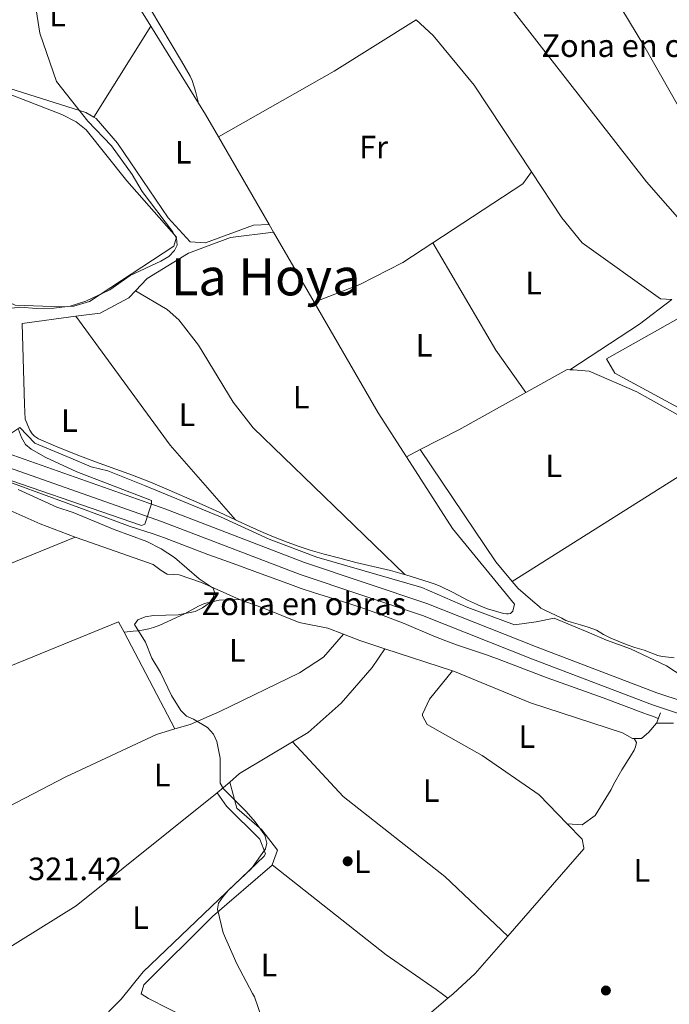
# Model space of a CAD drawing. Units: metres. Extents: x 615599 to 622581, y 4646102 to 4650844.
# Drawn here: x 617090 to 617292, y 4646687 to 4646992 of the extents above; entities that cross this region are included whole.
import ezdxf
from ezdxf.enums import TextEntityAlignment as Align

# ---------------------------------------------------------------- set-up
doc = ezdxf.new("R2010")
doc.units = ezdxf.units.M
doc.header["$MEASUREMENT"] = 0
doc.linetypes.add('DGN Style 2', pattern=[87.3622, 52.41732, -34.94488])
doc.linetypes.add('DGN Style 3', pattern=[122.30708, 87.3622, -34.94488])
for name, color, linetype, lineweight in [('Nivel 13', 7, 'Continuous', 0), ('Nivel 17', 7, 'Continuous', 0), ('Nivel 21', 7, 'Continuous', 0), ('Nivel 36', 7, 'Continuous', 0), ('Nivel 37', 7, 'Continuous', 0), ('Nivel 41', 7, 'Continuous', 0), ('Nivel 45', 7, 'Continuous', 0), ('Nivel 5', 7, 'Continuous', 0), ('Nivel 61', 7, 'Continuous', 0)]:
    doc.layers.add(name, color=color, linetype=linetype, lineweight=lineweight)
doc.styles.add('Style-Arial', font='txt')
doc.styles.add('Style-Arial Narrow', font='txt')
doc.styles.add('Style-Times New Roman', font='txt')

# ---------------------------------------------------------------- blocks, each defined once
blk = doc.blocks.new('5PERFI')
at = {"layer": 'Nivel 17', "linetype": 'Continuous', "lineweight": 0}
h = blk.add_hatch(color=7, dxfattribs=at)
edge = h.paths.add_edge_path()
edge.add_arc((0.01946544647216797, -0.00144648551940918), 15.59985471814494, 315.0000000018422, 675.0000000018422)

msp = doc.modelspace()

# ---------------------------------------------------------------- linework, layer by layer
at = {"layer": 'Nivel 13', "color": 4, "linetype": 'Continuous', "lineweight": 0, "extrusion": (0.09427546799649333, 0.05047000385379282, 0.9942660181485841), "elevation": 293030.3774754791, "flags": 128}
msp.add_lwpolyline([(3805638.704912275, -2721576.116601817), (3805596.67988741, -2721577.799868021), (3805589.285032807, -2721578.267441966)], dxfattribs=at)
at = {"layer": 'Nivel 13', "color": 4, "linetype": 'Continuous', "lineweight": 0, "extrusion": (0.003195343441777909, -0.005151896767088469, 0.9999816237011512), "elevation": -21650.58175602542, "flags": 128}
msp.add_lwpolyline([(617126.9023270644, 4646939.908480223), (617141.6827948242, 4646916.078163967)], dxfattribs=at)
at = {"layer": 'Nivel 13', "color": 4, "linetype": 'Continuous', "lineweight": 0, "extrusion": (0.171536991595919, 0.09795039531660732, 0.9802962718339503), "elevation": 561347.3461602159, "flags": 128}
msp.add_lwpolyline([(3729389.562282274, -2784188.264383513), (3729385.446855875, -2784188.416257001), (3729377.426784979, -2784188.466881495)], dxfattribs=at)
at = {"layer": 'Nivel 13', "color": 4, "linetype": 'Continuous', "lineweight": 0, "extrusion": (0.000799465761582563, -0.001379739574537846, 0.999998728585793), "elevation": -5600.116897004299, "flags": 128}
msp.add_lwpolyline([(617151.5884803087, 4646952.20645719), (617167.3085152544, 4646925.076431371)], dxfattribs=at)
at = {"layer": 'Nivel 13', "color": 4, "linetype": 'Continuous', "lineweight": 0, "extrusion": (0.001816650864938123, -0.003155933619381557, 0.9999933699093335), "elevation": -13226.19126485209, "flags": 128}
msp.add_lwpolyline([(617166.1638418585, 4646909.780493837), (617167.5338577665, 4646907.400481984)], dxfattribs=at)
at = {"layer": 'Nivel 13', "color": 4, "linetype": 'Continuous', "lineweight": 0, "extrusion": (0.0008034509888486082, -0.001386145475968845, 0.9999987165327905), "elevation": -5627.430712444903, "flags": 128}
msp.add_lwpolyline([(617168.6752841845, 4646922.66386145), (617181.1953122839, 4646901.063840698)], dxfattribs=at)
at = {"layer": 'Nivel 13', "color": 4, "linetype": 'Continuous', "lineweight": 0, "extrusion": (-0.2264398018976603, -0.132887481680663, 0.9649175785159683), "elevation": -756963.0893960472, "flags": 128}
msp.add_lwpolyline([(-3695306.589902282, 2783152.926380467), (-3695322.770272663, 2783152.240804546), (-3695362.364735359, 2783152.469329853)], dxfattribs=at)
at = {"layer": 'Nivel 13', "color": 4, "linetype": 'Continuous', "lineweight": 0, "extrusion": (0.1307838355560017, -0.2156030291944959, 0.9676832757464698), "elevation": -920846.870347988, "flags": 128}
msp.add_lwpolyline([(2937781.568815865, 3534958.9924084), (2937796.20207835, 3534958.437224615), (2937796.870233335, 3534957.921696819)], dxfattribs=at)
at = {"layer": 'Nivel 13', "color": 4, "linetype": 'Continuous', "lineweight": 0, "extrusion": (-0.2293557429933478, 0.4284013830683124, 0.8739955366826117), "elevation": 1849437.059952831, "flags": 128}
msp.add_lwpolyline([(-2737407.669680893, -3325722.749539783), (-2737421.021650616, -3325722.461434785), (-2737444.838191714, -3325722.914171211)], dxfattribs=at)
at = {"layer": 'Nivel 13', "color": 4, "linetype": 'Continuous', "lineweight": 0, "extrusion": (-0.009172850922246505, -0.004692592717167772, 0.9999469177809135), "elevation": -27149.2996515905, "flags": 128}
msp.add_lwpolyline([(617191.5306707136, 4646782.49174178), (617187.2103938162, 4646780.281717446)], dxfattribs=at)
at = {"layer": 'Nivel 13', "color": 4, "linetype": 'Continuous', "lineweight": 0, "extrusion": (0.1940032727737776, 0.1373092301056532, 0.971343865724624), "elevation": 758106.0860858767, "flags": 128}
msp.add_lwpolyline([(3436392.124298854, -3096886.897192039), (3436365.679557037, -3096885.677056707), (3436335.539826866, -3096887.90695921)], dxfattribs=at)
at = {"layer": 'Nivel 13', "color": 4, "linetype": 'Continuous', "lineweight": 0}
for points in [[(617260.8999999985, 4646883.449999999, 317.8), (617261.9400000013, 4646883.359999999, 317.64), (617266.9400000013, 4646883.030000001, 317.52), (617281.6799999997, 4646876.580000002, 316.77), (617310.5700000003, 4646860.399999999, 316.68)], [(617082.7600000016, 4646850.309999999, 319.64), (617104.9100000001, 4646842.219999999, 319.47), (617119.4400000013, 4646836.830000002, 319.13), (617124.6799999997, 4646834.949999999, 318.95), (617131.8000000007, 4646832.620000001, 318.64), (617135.3000000007, 4646831.41, 318.46), (617148.8000000007, 4646826.199999999, 317.61), (617153.6600000001, 4646824.449999999, 317.41), (617158.8399999999, 4646822.609999999, 317.3), (617164.120000001, 4646820.699999999, 317.29), (617173.4899999984, 4646817.210000001, 317.42), (617177.6499999985, 4646815.710000001, 317.43), (617181.4499999993, 4646814.460000001, 317.4), (617192.4400000013, 4646811.080000002, 317.28), (617197.7399999984, 4646809.280000001, 317.32), (617203.8599999994, 4646807.09, 317.42), (617209.5500000007, 4646804.920000002, 317.4), (617218.7300000004, 4646800.969999999, 317.05), (617222.4499999993, 4646799.489999998, 316.99), (617225.7600000016, 4646798.300000001, 317.01), (617234.7699999996, 4646795.300000001, 317.11), (617238.5500000007, 4646793.98, 317.14), (617253.8599999994, 4646788.100000001, 317.14), (617271.1999999993, 4646781.859999999, 317.14), (617283.8500000015, 4646777.16, 316.99), (617285, 4646776.739999998, 317.01), (617286.8000000007, 4646776.100000001, 317.14), (617288.3299999982, 4646775.510000002, 317.14)]]:
    msp.add_polyline3d(points, dxfattribs=at)
at = {"layer": 'Nivel 21', "color": 1, "linetype": 'DGN Style 2', "lineweight": 0, "elevation": 318.88, "flags": 128}
msp.add_lwpolyline([(617287.8299999982, 4646774.25), (617289, 4646777.199999999)], dxfattribs=at)
at = {"layer": 'Nivel 21', "color": 7, "linetype": 'Continuous', "lineweight": 0}
msp.add_polyline3d([(617555.6900000013, 4646736.140000001, 317.83), (617546.379999999, 4646737.239999998, 318.26), (617519.2600000016, 4646741.649999999, 317.98), (617478.2600000016, 4646747.59, 317.98), (617427.4499999993, 4646756.66, 317.98), (617387.8200000003, 4646762.25, 317.98), (617368.25, 4646765.34, 317.98), (617333.3200000003, 4646771.620000001, 317.96), (617305.870000001, 4646777.989999998, 317.67), (617296.3200000003, 4646780.640000001, 317.67), (617287.879999999, 4646783.440000001, 317.68), (617250.7800000012, 4646797.59, 318.02), (617216.6099999994, 4646811.080000002, 319.48), (617178.6700000018, 4646823.77, 319.74), (617135.7600000016, 4646840.23, 320.24), (617083, 4646858.82, 321.22)], dxfattribs=at)
at = {"layer": 'Nivel 21', "color": 7, "linetype": 'DGN Style 3', "lineweight": 0}
msp.add_polyline3d([(617303.5399999991, 4646774.48, 318.51), (617295.1499999985, 4646776.809999999, 317.67), (617286.5399999991, 4646779.670000002, 317.68), (617249.3399999999, 4646793.859999999, 318.02), (617215.2399999984, 4646807.32, 319.48), (617177.3200000003, 4646820, 319.74), (617134.379999999, 4646836.48, 320.24), (617081.6700000018, 4646855.050000001, 321.22)], dxfattribs=at)
at = {"layer": 'Nivel 36', "color": 92, "linetype": 'Continuous', "lineweight": 0, "extrusion": (0.007971033316208416, 0.01276271129833825, 0.9998867815048799), "elevation": 64545.61525159091, "flags": 128}
msp.add_lwpolyline([(617091.3203177974, 4646516.266440623), (617108.9237444103, 4646544.448735978)], dxfattribs=at)
at = {"layer": 'Nivel 36', "color": 92, "linetype": 'Continuous', "lineweight": 0, "extrusion": (0.3476422813941596, -0.613422806137457, 0.7091243227372137), "elevation": -2635774.369139531, "flags": 128}
msp.add_lwpolyline([(2828180.814862777, 2651333.980872725), (2828150.878788568, 2651332.052023074), (2828109.643216562, 2651332.037840356)], dxfattribs=at)
at = {"layer": 'Nivel 36', "color": 92, "linetype": 'Continuous', "lineweight": 0, "extrusion": (0.003268680791018641, -0.002268240232289981, 0.9999920853747469), "elevation": -8204.429609382481, "flags": 128}
msp.add_lwpolyline([(617214.091892764, 4646916.084389284), (617242.03190694, 4646934.304436151), (617244.6618928909, 4646938.094445907)], dxfattribs=at)
at = {"layer": 'Nivel 36', "color": 92, "linetype": 'Continuous', "lineweight": 0, "extrusion": (0.5495191156961677, 0.3363390104354989, 0.7647906978669203), "elevation": 1902358.24644081, "flags": 128}
msp.add_lwpolyline([(3641192.329457562, -2257699.294594154), (3641208.302695679, -2257697.882162172), (3641246.914670642, -2257698.751351085)], dxfattribs=at)
at = {"layer": 'Nivel 36', "color": 92, "linetype": 'Continuous', "lineweight": 0, "extrusion": (-0.3634211932300109, 0.5398511429774595, 0.7592666064941918), "elevation": 2284540.943880854, "flags": 128}
msp.add_lwpolyline([(-3107049.782001939, -2664892.351567553), (-3107075.54912762, -2664891.844483513), (-3107088.119191222, -2664892.781820677)], dxfattribs=at)
at = {"layer": 'Nivel 36', "color": 92, "linetype": 'Continuous', "lineweight": 0, "extrusion": (0.1447349378818113, 0.1206230972472633, 0.9820905590457661), "elevation": 650153.2197509097, "flags": 128}
msp.add_lwpolyline([(3174634.840915054, -3387254.951052252), (3174585.572459407, -3387251.766499195), (3174554.802604705, -3387252.509561576)], dxfattribs=at)
at = {"layer": 'Nivel 36', "color": 92, "linetype": 'Continuous', "lineweight": 0, "extrusion": (0.07038180533515226, 0.05181957096104617, 0.9961732447436932), "elevation": 284555.834642585, "flags": 128}
msp.add_lwpolyline([(3376069.287635239, -3239665.744736351), (3376027.430867126, -3239664.028501175), (3376019.532592323, -3239664.486163884)], dxfattribs=at)
at = {"layer": 'Nivel 36', "color": 92, "linetype": 'Continuous', "lineweight": 0, "extrusion": (-0.5314864095187941, 0.8460591768137393, 0.04130454970192411), "elevation": 3603439.786709863, "flags": 128}
msp.add_lwpolyline([(-2994579.987970296, -148648.6340747917), (-2994560.023808915, -148647.483092547), (-2994500.233370844, -148647.0527252727)], dxfattribs=at)
at = {"layer": 'Nivel 36', "color": 92, "linetype": 'Continuous', "lineweight": 0, "extrusion": (0.02621921667938121, -0.04995169670362061, 0.9984074221845255), "elevation": -215614.0464155056, "flags": 128}
msp.add_lwpolyline([(2706064.599596843, 3821528.113527911), (2706064.599596843, 3821561.969946798)], dxfattribs=at)
at = {"layer": 'Nivel 36', "color": 7, "linetype": 'DGN Style 3', "lineweight": 0, "elevation": 320.09, "flags": 128}
for points in [[(617203.620000001, 4646797.030000001), (617195.8099999987, 4646799.59), (617190.75, 4646801.559999999)], [(617224.6099999994, 4646790.18), (617203.620000001, 4646797.030000001)]]:
    msp.add_lwpolyline(points, dxfattribs=at)
at = {"layer": 'Nivel 36', "color": 92, "linetype": 'Continuous', "lineweight": 0, "extrusion": (0.02523140470780493, -0.009754865116430719, 0.9996340424490512), "elevation": -29437.34205463771, "flags": 128}
msp.add_lwpolyline([(4556666.121753242, 1099612.574007066), (4556669.634356007, 1099610.725677598), (4556684.777326602, 1099598.896369012)], dxfattribs=at)
at = {"layer": 'Nivel 36', "color": 92, "linetype": 'Continuous', "lineweight": 0, "extrusion": (0.0044117899841696, 0.00386174863549391, 0.9999828113555812), "elevation": 20986.90796342097, "flags": 128}
msp.add_lwpolyline([(617144.2638643719, 4646706.032367717), (617148.1139592603, 4646709.402392846)], dxfattribs=at)
at = {"layer": 'Nivel 36', "color": 92, "linetype": 'Continuous', "lineweight": 0, "extrusion": (0.02676294174370669, -0.0008339456656857548, 0.9996414604666265), "elevation": 12961.12082829344, "flags": 128}
msp.add_lwpolyline([(4663660.673114132, -471873.170110058), (4663683.242181458, -471907.1558555998), (4663719.535343301, -471949.7314049602)], dxfattribs=at)
at = {"layer": 'Nivel 36', "color": 92, "linetype": 'Continuous', "lineweight": 0, "elevation": 319.99, "flags": 128}
msp.add_lwpolyline([(617223.1000000015, 4646688.84), (617189.3599999994, 4646659.969999999), (617183.7100000009, 4646656.580000002), (617178.8500000015, 4646654.760000002)], dxfattribs=at)
at = {"layer": 'Nivel 36', "color": 92, "linetype": 'Continuous', "lineweight": 0}
for points in [[(617167.8599999994, 4647090.280000001, 318.83), (617175.5100000016, 4647083.170000002, 317.92), (617182.1099999994, 4647075.75, 317.42), (617196.2800000012, 4647055, 317.62), (617284.6400000006, 4646941.640000001, 317.16), (617297.870000001, 4646926.559999999, 317.07), (617307.2800000012, 4646912.399999999, 317.31)], [(617145.8500000015, 4646965.949999999, 318.12), (617144.9400000013, 4646969.649999999, 318.44), (617144.5599999987, 4646971.059999999, 318.5), (617143.8999999985, 4646972.960000001, 318.47), (617143.2399999984, 4646974.309999999, 318.44), (617140.5700000003, 4646978.920000002, 318.44), (617130.9899999984, 4646995.010000002, 318.44), (617125.4499999993, 4647004.940000001, 318.44), (617119.9400000013, 4647013.879999999, 318.62), (617115.4800000004, 4647021.629999999, 318.68), (617112.6700000018, 4647026.489999998, 318.61), (617107.9400000013, 4647034.140000001, 318.31), (617103.3200000003, 4647042.75, 318.07), (617098.8099999987, 4647052.289999999, 318.53), (617095.6700000018, 4647062.34, 318.53), (617095.879999999, 4647067.330000002, 318.68), (617100.0799999982, 4647070.330000002, 318.82), (617109.6600000001, 4647069.600000001, 318.69), (617140.7899999991, 4647079.239999998, 318.68), (617145.7600000016, 4647079, 318.68), (617147.2399999984, 4647078.449999999, 318.68)], [(617307.2800000012, 4646912.399999999, 317.37), (617311.7100000009, 4646915.48, 317.32), (617316.1700000018, 4646919.800000001, 316.86), (617317.8599999994, 4646924.02, 316.86), (617283.8000000007, 4646983.760000002, 316.71), (617277, 4646995.100000001, 316.71)], [(617213.2800000012, 4646991.800000001, 318.53), (617218.5399999991, 4646986.91, 317.62), (617231.3200000003, 4646971.510000002, 317.62), (617249, 4646944.75, 317.72)], [(617074.7300000004, 4646977.780000001, 319.69), (617074.7399999984, 4646977.59, 319.69), (617076.2899999991, 4646973.02, 319.69), (617103.4699999988, 4646962.469999999, 319.69), (617107.9699999988, 4646960.199999999, 319.79), (617111.0399999991, 4646957.670000002, 319.84), (617123.629999999, 4646941.960000001, 319.69), (617139.0500000007, 4646924.5, 319.69), (617138.2300000004, 4646921.699999999, 319.69), (617112.0599999987, 4646904.57, 320.15), (617107.2600000016, 4646903.149999999, 320.06), (617103.3399999999, 4646902.870000001, 320), (617089.0899999999, 4646903.43, 319.92), (617085.7100000009, 4646905, 320), (617078.1000000015, 4646917.489999998, 320.05), (617074.7100000009, 4646921.09, 320.14), (617055.2199999988, 4646930.210000001, 320.75), (617049.4899999984, 4646938.5, 320.49)], [(617074.7300000004, 4646977.780000001, 319.69), (617087.7199999988, 4646970.390000001, 319.04), (617110.9600000009, 4646963.07, 318.79), (617113.4699999988, 4646961.600000001, 318.79)], [(617113.4699999988, 4646961.600000001, 318.79), (617114.1400000006, 4646961.199999999, 318.79), (617120.7800000012, 4646953.59, 318.74), (617136.4299999997, 4646930.48, 318.71), (617143.2600000016, 4646923, 318.79), (617147.9899999984, 4646922.68, 318.79), (617162.8599999994, 4646928.219999999, 319.13), (617167.7600000016, 4646928.379999999, 318.03)], [(617249, 4646944.75, 317.72), (617258.4100000001, 4646930.510000002, 317.77), (617264.7800000012, 4646922.739999998, 317.77), (617288.9800000004, 4646905.41, 317.62), (617292.5199999996, 4646905.129999999, 317.52)], [(617348.4200000018, 4646943.739999998, 316.6), (617358.5, 4646933.489999998, 316.6), (617384.3000000007, 4646909.949999999, 316.6), (617395.6999999993, 4646901.59, 316.6), (617395.9100000001, 4646896.59, 316.75), (617393.7300000004, 4646892.280000001, 316.75), (617381.2699999996, 4646879.34, 316.6), (617360.870000001, 4646855.960000001, 317.05), (617352.3399999999, 4646849.18, 317.35), (617343.8900000006, 4646840.100000001, 317.5), (617339.379999999, 4646837.16, 317.5), (617336.5599999987, 4646838.440000001, 317.35), (617333.2199999988, 4646841.550000001, 316.75), (617325.2199999988, 4646852.66, 316.75), (617318.629999999, 4646858.640000001, 316.88), (617274.8999999985, 4646882.379999999, 317.2), (617272.3099999987, 4646886.82, 317.2), (617307.7300000004, 4646906.68, 317.2), (617319.2899999991, 4646916.27, 317.27), (617344.370000001, 4646940.82, 317.35), (617348.4200000018, 4646943.739999998, 316.6)], [(617126.3399999999, 4646907.84, 318.48), (617129.9400000013, 4646911.640000001, 318.28), (617142.7199999988, 4646919.48, 318.15), (617155.7399999984, 4646924.330000002, 318.16), (617169.129999999, 4646926, 318.02)], [(617181.6499999985, 4646904.399999999, 319.13), (617195.8399999999, 4646909.859999999, 318.69), (617209.129999999, 4646916.68, 318.44), (617218.4299999997, 4646922.739999998, 318.42)], [(617107.8999999985, 4646899.98, 318.38), (617115.3500000015, 4646900.969999999, 318.36), (617124.3099999987, 4646905.699999999, 318.59), (617126.3399999999, 4646907.84, 318.48)], [(617126.3399999999, 4646907.84, 318.48), (617136.1099999994, 4646902.120000001, 318.72), (617139.7300000004, 4646898.84, 318.76), (617145.8599999994, 4646891, 318.74), (617156.5899999999, 4646873.379999999, 318.59), (617162.8399999999, 4646865.460000001, 318.63), (617209.7699999996, 4646820.010000002, 319.7)], [(617157.3000000007, 4646836.960000001, 317.85), (617152.2199999988, 4646839.350000001, 317.99), (617146.1099999994, 4646842.109999999, 318.22), (617136.0399999991, 4646846.5, 318.8), (617130.9699999988, 4646848.609999999, 319.01), (617125.4400000013, 4646850.77, 319.01), (617115.1099999994, 4646854.550000001, 318.76), (617108.5199999996, 4646857.030000001, 318.74), (617101.5500000007, 4646859.780000001, 318.74), (617096.2699999996, 4646862.030000001, 318.74), (617095, 4646862.870000001, 318.76), (617094.3000000007, 4646863.629999999, 318.77), (617093.6499999985, 4646864.73, 318.74), (617092.1499999985, 4646868.100000001, 318.57), (617092, 4646872.719999999, 318.54), (617091.1799999997, 4646897.75, 318.44), (617107.8999999985, 4646899.98, 318.38)], [(617209.7699999996, 4646820.010000002, 319.03), (617208.9299999997, 4646820.260000002, 319.04), (617205.3099999987, 4646821.27, 319.04), (617194.6000000015, 4646823.789999999, 319.04), (617189.6400000006, 4646825.059999999, 318.94), (617184.8200000003, 4646826.370000001, 318.72), (617180.5, 4646827.629999999, 318.5), (617177.1000000015, 4646828.719999999, 318.37), (617173.3399999999, 4646830.07, 318.23), (617169.6099999994, 4646831.52, 318.09), (617165.9200000018, 4646833.07, 317.96), (617161.7399999984, 4646834.91, 317.83), (617158.1099999994, 4646836.580000002, 317.82), (617157.3000000007, 4646836.960000001, 317.85)], [(617032.5300000012, 4646802.699999999, 321.7), (617040.7300000004, 4646804.960000001, 321.8), (617072.8000000007, 4646817.510000002, 322.14), (617107.6799999997, 4646831.620000001, 322.14)], [(617243.75, 4646810.899999999, 317.86), (617243.2300000004, 4646808.68, 318.15), (617242.5199999996, 4646808.010000002, 318.42), (617241.8200000003, 4646807.850000001, 318.46), (617241.3099999987, 4646807.82, 318.47), (617240.3099999987, 4646807.949999999, 318.45), (617235.4200000018, 4646809.449999999, 318.24), (617233.5399999991, 4646810.149999999, 318.17), (617231.9699999988, 4646810.82, 318.13), (617229.25, 4646812.129999999, 318.1), (617224.7800000012, 4646814.449999999, 318.16), (617220.7399999984, 4646816.399999999, 318.3), (617218.8999999985, 4646817.149999999, 318.39), (617217.3200000003, 4646817.699999999, 318.48), (617214, 4646818.75, 319), (617209.7699999996, 4646820.010000002, 319.03)], [(617243.0700000003, 4646817.920000002, 318.26), (617244.9400000013, 4646815.670000002, 318.25), (617249.4899999984, 4646811.789999999, 317.78), (617251.4100000001, 4646810.149999999, 317.7), (617251.9600000009, 4646809.620000001, 317.7), (617252.9499999993, 4646809.059999999, 317.7), (617258.4100000001, 4646806.52, 317.7), (617259.6900000013, 4646805.84, 317.51), (617260.2699999996, 4646805.620000001, 317.7), (617261.3299999982, 4646805.280000001, 317.68), (617264.1799999997, 4646804.469999999, 317.53), (617266.5599999987, 4646803.780000001, 317.31), (617269.1900000013, 4646802.830000002, 316.96), (617271.3299999982, 4646801.469999999, 316.64), (617273.6000000015, 4646800.350000001, 316.73), (617275.870000001, 4646799.359999999, 316.82), (617278.6400000006, 4646798.309999999, 316.91), (617281.0500000007, 4646797.48, 316.96), (617283.9800000004, 4646796.629999999, 316.96), (617288.1900000013, 4646795.010000002, 317.13), (617289.5500000007, 4646794.699999999, 317.08), (617290.5399999991, 4646794.57, 317.1), (617293.2399999984, 4646794.280000001, 317.84)], [(617122.8399999999, 4646802.149999999, 321.64), (617125.6400000006, 4646802.460000001, 320.02), (617127, 4646802.609999999, 319.4), (617128.4600000009, 4646802.82, 319.01), (617130.4499999993, 4646803.219999999, 318.76), (617131.8900000006, 4646803.649999999, 318.7), (617133.8500000015, 4646804.399999999, 318.7), (617138.8900000006, 4646806.649999999, 318.84), (617141.4899999984, 4646807.890000001, 318.82), (617145.8999999985, 4646810.280000001, 318.61), (617147.7300000004, 4646811.039999999, 318.55), (617148.5399999991, 4646811.260000002, 318.59), (617149.4100000001, 4646811.399999999, 318.69), (617151.3399999999, 4646811.890000001, 318.38), (617152.3099999987, 4646812.09, 318.24), (617158.5799999982, 4646812.260000002, 318.6)], [(617022.129999999, 4646769.379999999, 322), (617033.0700000003, 4646772.16, 322), (617070.1400000006, 4646784.68, 321.85), (617121.120000001, 4646805.420000002, 321.85), (617122.8399999999, 4646802.149999999, 321.64)], [(617190.75, 4646801.559999999, 319.01), (617184.5700000003, 4646794.43, 319.07), (617177.1099999994, 4646789.609999999, 319.13), (617152.5100000016, 4646777.59, 319.54), (617143.3000000007, 4646773.649999999, 319.73), (617138.5500000007, 4646772.219999999, 319.73)], [(617175.0100000016, 4646768.27, 319.18), (617179.8200000003, 4646771.140000001, 319.09), (617190.0899999999, 4646780.170000002, 319.28), (617199.6700000018, 4646791.210000001, 319.51), (617203.620000001, 4646797.030000001, 319.55)], [(617224.6099999994, 4646790.18, 320.15), (617217.3999999985, 4646781.489999998, 320.15), (617215.3099999987, 4646776.84, 319.88), (617215.2600000016, 4646776.300000001, 319.85), (617216.7399999984, 4646773.59, 319.7), (617233.6999999993, 4646764.030000001, 319.74), (617251.3599999994, 4646751.789999999, 319.52), (617260.120000001, 4646742.84, 319.67)], [(617138.5500000007, 4646772.219999999, 319.73), (617132.8000000007, 4646770.5, 319.73), (617104.7300000004, 4646757.390000001, 320.8), (617046.5500000007, 4646727.199999999, 322.09)], [(617175.0100000016, 4646768.27, 319.18), (617190.7100000009, 4646751.350000001, 319.18), (617222.2100000009, 4646726.539999999, 319.39), (617241.6600000001, 4646708.09, 319.85)], [(617280.8599999994, 4646769.289999999, 318.09), (617281.6099999994, 4646768.059999999, 318.1), (617281.25, 4646766.73, 318.1), (617280.8299999982, 4646765.699999999, 318.1), (617279.75, 4646763.789999999, 318.1), (617277.0599999987, 4646759.57, 318.05), (617274.4800000004, 4646755, 318.46), (617273.6900000013, 4646753.460000001, 318.46), (617268.8000000007, 4646745.460000001, 318.46), (617264.75, 4646742.539999999, 318.46), (617260.120000001, 4646742.84, 319.67)], [(617168.7100000009, 4646730.210000001, 319.8), (617170.3500000015, 4646734.719999999, 319.07), (617165.4899999984, 4646741.030000001, 319.22), (617157.7899999991, 4646747.670000002, 319.49), (617155.5300000012, 4646755.800000001, 319.55)], [(617073.3500000015, 4646695.98, 321.63), (617080.2100000009, 4646687.98, 321.48), (617097.3999999985, 4646670.43, 321.33), (617099.2699999996, 4646668.73, 321.34), (617101.2300000004, 4646668.16, 321.34), (617102.9899999984, 4646668.960000001, 321.34), (617107.2600000016, 4646673.289999999, 320.49), (617114.379999999, 4646680.920000002, 321.34), (617121.879999999, 4646688.629999999, 320.49), (617128.7199999988, 4646697.059999999, 320.49), (617166.1700000018, 4646732.890000001, 320.62), (617166.6600000001, 4646733.550000001, 320.64), (617164.8999999985, 4646738.080000002, 320.64), (617154.5599999987, 4646748.359999999, 320.49), (617151.6799999997, 4646752.43, 319.58)], [(617260.120000001, 4646742.84, 319.67), (617264.7300000004, 4646738.120000001, 319.74), (617265.2199999988, 4646735.449999999, 319.84), (617265.2699999996, 4646735.170000002, 319.85), (617241.6600000001, 4646708.09, 319.85)], [(617178.8500000015, 4646654.760000002, 319.99), (617167.8399999999, 4646665.330000002, 319.7), (617162.8200000003, 4646669.530000001, 319.72), (617148.7800000012, 4646678.710000001, 319.72), (617142.6000000015, 4646682.620000001, 320.53), (617130.379999999, 4646688.760000002, 319.72), (617128.0700000003, 4646690.23, 319.68), (617128.8999999985, 4646693.030000001, 319.68), (617150.1799999997, 4646714.170000002, 319.82), (617168.6600000001, 4646730.059999999, 319.83), (617168.7100000009, 4646730.210000001, 319.8)], [(617168.7100000009, 4646730.210000001, 319.8), (617204.0100000016, 4646702.260000002, 320.39), (617219.5, 4646691.539999999, 320.09), (617221.4699999988, 4646690.18, 320.05), (617223.1000000015, 4646688.84, 319.99)], [(617241.6600000001, 4646708.09, 319.85), (617231.5700000003, 4646696.52, 319.85), (617224.7300000004, 4646690.239999998, 319.99), (617223.1000000015, 4646688.84, 319.99)]]:
    msp.add_polyline3d(points, dxfattribs=at)
at = {"layer": 'Nivel 36', "color": 7, "linetype": 'DGN Style 3', "lineweight": 0}
for points in [[(617082.7199999988, 4646871.050000001, 322.3), (617083.5300000012, 4646870.699999999, 322.3), (617083.6400000006, 4646866.449999999, 322.3), (617084.6000000015, 4646863.530000001, 322.15), (617087.7100000009, 4646863.73, 321.56), (617090.5300000012, 4646865.539999999, 321.12), (617095.129999999, 4646860.66, 320.24), (617106.2600000016, 4646856.09, 319.94), (617112.5599999987, 4646853.390000001, 320.09), (617117.8099999987, 4646852.16, 319.94), (617129.1499999985, 4646847.600000001, 319.94), (617152.6700000018, 4646837.850000001, 319.94), (617167.7899999991, 4646830.989999998, 319.65), (617182.4899999984, 4646825.399999999, 319.5), (617215.0700000003, 4646815.989999998, 319.35), (617229.3399999999, 4646809.830000002, 319.35), (617243.8000000007, 4646804.510000002, 319.35), (617250.4899999984, 4646805.390000001, 319.35), (617256.0500000007, 4646806.550000001, 318.91), (617266.9800000004, 4646802, 318.76), (617272.2300000004, 4646799.719999999, 318.76), (617279.6900000013, 4646797.02, 318.76), (617290.8200000003, 4646791.73, 318.76), (617296.2800000012, 4646788.289999999, 318.76)], [(617107.6799999997, 4646831.620000001, 322.48), (617096.7899999991, 4646835.760000002, 322.6), (617083.5599999987, 4646841.550000001, 322.6), (617069.1900000013, 4646848.469999999, 322.45), (617067.9600000009, 4646850.539999999, 322.45), (617067.9499999993, 4646852.050000001, 322.45), (617068.9299999997, 4646853.550000001, 322.45), (617061.370000001, 4646856.350000001, 322.45), (617054.7600000016, 4646857.989999998, 322.45), (617047.8299999982, 4646858.84, 322.6), (617042.2600000016, 4646860.23, 322.6), (617032.629999999, 4646860.48, 322.6), (617016.9800000004, 4646859.75, 322.74), (617008.3900000006, 4646859.710000001, 322.74)], [(617158.5799999982, 4646812.260000002, 320.24), (617146.7699999996, 4646817.580000002, 320.38), (617139.870000001, 4646819.91, 320.83), (617136.1900000013, 4646820.18, 321.12), (617134.3000000007, 4646821.300000001, 321.71), (617131.8399999999, 4646823.18, 322.01), (617110.3000000007, 4646830.629999999, 322.45), (617107.6799999997, 4646831.620000001, 322.48)], [(617190.75, 4646801.559999999, 320.09), (617185.9800000004, 4646803.41, 320.09), (617177.1000000015, 4646805.170000002, 319.8), (617166.3299999982, 4646809.550000001, 320.09), (617158.5799999982, 4646812.260000002, 320.24)], [(617280.8599999994, 4646769.289999999, 320.22), (617280.3599999994, 4646769.300000001, 320.09), (617277.2800000012, 4646771.02, 319.8), (617248.7300000004, 4646780.330000002, 320.09), (617225.2100000009, 4646789.98, 320.09), (617224.6099999994, 4646790.18, 320.09)], [(617280.8599999994, 4646769.289999999, 320.22), (617283.1600000001, 4646769.260000002, 320.83), (617285.3500000015, 4646771.27, 321.12), (617287.75, 4646774, 321.12), (617288.5300000012, 4646774, 321.12), (617292.9899999984, 4646774.02, 321.12)]]:
    msp.add_polyline3d(points, dxfattribs=at)
at = {"layer": 'Nivel 5', "color": 30, "linetype": 'Continuous', "lineweight": 0, "elevation": 320, "flags": 128}
for points in [[(617092.6999999993, 4647013.469999999), (617096.7399999984, 4646987.649999999), (617101.879999999, 4646972.649999999), (617111.5799999982, 4646960.359999999), (617118.9299999997, 4646952.780000001), (617125.2600000016, 4646943.91), (617128.3999999985, 4646938.57), (617137.7699999996, 4646926.239999998), (617139.0700000003, 4646924.030000001), (617139.2199999988, 4646922.050000001), (617138.4200000018, 4646920.309999999), (617136.6600000001, 4646918.530000001), (617134.1600000001, 4646917.050000001), (617124.7399999984, 4646912.600000001), (617118.4299999997, 4646908.219999999), (617110.9299999997, 4646904.66), (617106.0799999982, 4646903.129999999), (617101.0799999982, 4646902.52), (617095.7600000016, 4646902.379999999), (617090.5399999991, 4646902.760000002), (617088.0599999987, 4646902.460000001)], [(617090.120000001, 4646864.98), (617091.0199999996, 4646862.440000001), (617092.25, 4646860.260000002), (617094.0599999987, 4646858.870000001), (617098.6000000015, 4646856.219999999), (617108.1999999993, 4646851.809999999), (617131.3500000015, 4646842.940000001), (617131.3099999987, 4646841.899999999), (617129.2100000009, 4646835.66), (617128.1900000013, 4646835.260000002), (617075.2800000012, 4646853.379999999)], [(617089.9400000013, 4646846.32), (617101.9400000013, 4646840.84), (617107.0300000012, 4646839.239999998), (617119.7600000016, 4646833.960000001), (617129.8099999987, 4646830.23), (617134.25, 4646827.960000001), (617138.4499999993, 4646825.34), (617146.0799999982, 4646818.75), (617150.4299999997, 4646815.809999999), (617150.8399999999, 4646814.57), (617150.4499999993, 4646812.879999999), (617149.120000001, 4646811.18), (617147.120000001, 4646809.68), (617144.7800000012, 4646808.59), (617139.5700000003, 4646807.559999999), (617131.879999999, 4646807.359999999), (617129.3599999994, 4646806.969999999), (617127.0700000003, 4646805.989999998), (617126.0500000007, 4646804.530000001), (617129.4400000013, 4646799.129999999), (617131.4299999997, 4646794.18), (617134.120000001, 4646789.760000002), (617137.4699999988, 4646782.550000001), (617140.3399999999, 4646777.960000001), (617142.129999999, 4646776.210000001), (617144.3099999987, 4646775.289999999), (617148.6799999997, 4646772.73), (617150.5500000007, 4646770.620000001), (617151.5300000012, 4646768.32), (617152.5599999987, 4646763.149999999), (617152.5899999999, 4646755.48)], [(617152.5899999999, 4646755.48), (617153.5799999982, 4646753.66), (617160.6499999985, 4646746.640000001), (617163.370000001, 4646743.530000001), (617166.4100000001, 4646739.350000001), (617167.0399999991, 4646736.920000002), (617166.5700000003, 4646735.109999999), (617162.2800000012, 4646729.050000001), (617155.1499999985, 4646722.280000001), (617153.4600000009, 4646720.32), (617152.1000000015, 4646718.289999999), (617151.6999999993, 4646716.449999999), (617153.4800000004, 4646709.07), (617157.7199999988, 4646699.539999999), (617162.629999999, 4646690.330000002), (617163.2399999984, 4646689.27), (617172.3099999987, 4646662.91)]]:
    msp.add_lwpolyline(points, dxfattribs=at)
at = {"layer": 'Nivel 61', "color": 7, "linetype": 'Continuous', "lineweight": 0}
msp.add_3dface([(615674.870000001, 4646101.879999999), (615599.4800000004, 4650728.100000001), (622501.2899999991, 4650844.02), (622581.3299999982, 4646217.77)], dxfattribs=at)

# ---------------------------------------------------------------- block references
at = {"layer": 'Nivel 17', "color": 7, "linetype": 'Continuous', "lineweight": 0, "xscale": 0.1000009313241567, "yscale": 0.1000009313241567, "zscale": 0.1000009313241567}
for p in [(617192.0799999982, 4646731.260000002, 319.43), (617272.0799999982, 4646691.260000002, 319.83)]:
    msp.add_blockref('5PERFI', p, dxfattribs=at)

# ---------------------------------------------------------------- texts
at = {"layer": 'Nivel 37', "color": 92, "linetype": 'Continuous', "lineweight": 0, "style": 'Style-Arial Narrow'}
for s, p in [('L', (617102.1931471042, 4646993.229979999, 319.68)), ('Fr', (617200.1124934927, 4646952.34998, 318.57)), ('L', (617141.163147103, 4646950.759980001, 318.7)), ('L', (617249.6931471042, 4646910.27998, 318.33)), ('L', (617215.7531471029, 4646891.019979998, 318.68)), ('L', (617177.663147103, 4646874.949979998, 318.68)), ('L', (617105.8531471044, 4646867.699979998, 318.64)), ('L', (617142.2831471041, 4646869.499979999, 318.86)), ('L', (617255.9231471047, 4646853.679979999, 318.08)), ('L', (617157.8831471056, 4646796.569979999, 319.02)), ('L', (617247.5731471032, 4646769.879979998, 318.99)), ('L', (617134.6131471023, 4646757.95998, 319.94)), ('L', (617217.9431471042, 4646753.159979999, 319.5)), ('L', (617196.5731471032, 4646731.129979998, 319.42)), ('L', (617283.2331471033, 4646728.449979998, 319.81)), ('L', (617127.913147103, 4646713.829980001, 320.62)), ('L', (617167.7131471038, 4646699.11998, 320.08))]:
    msp.add_text(s, height=6.99996, dxfattribs=at).set_placement(p, align=Align.MIDDLE_CENTER)
at = {"layer": 'Nivel 37', "color": 7, "linetype": 'Continuous', "lineweight": 0, "style": 'Style-Arial'}
for p in [(617283.8007634394, 4646983.759980001, 316.71), (617178.5107634366, 4646810.979979999, 319.44)]:
    msp.add_text('Zona en obras', height=6.99996, dxfattribs=at).set_placement(p, align=Align.MIDDLE_CENTER)
at = {"layer": 'Nivel 41', "color": 7, "linetype": 'Continuous', "lineweight": 0, "style": 'Style-Arial'}
msp.add_text('321.42', height=6.99996, dxfattribs=at).set_placement((617093.0599999987, 4646725.420000002, 321.43))
at = {"layer": 'Nivel 45', "color": 7, "linetype": 'Continuous', "lineweight": 0, "style": 'Style-Times New Roman'}
msp.add_text('La Hoya', height=11.49996, dxfattribs=at).set_placement((617166.6854847372, 4646912.20998, 318.66), align=Align.MIDDLE_CENTER)

doc.saveas('drawing.dxf')
